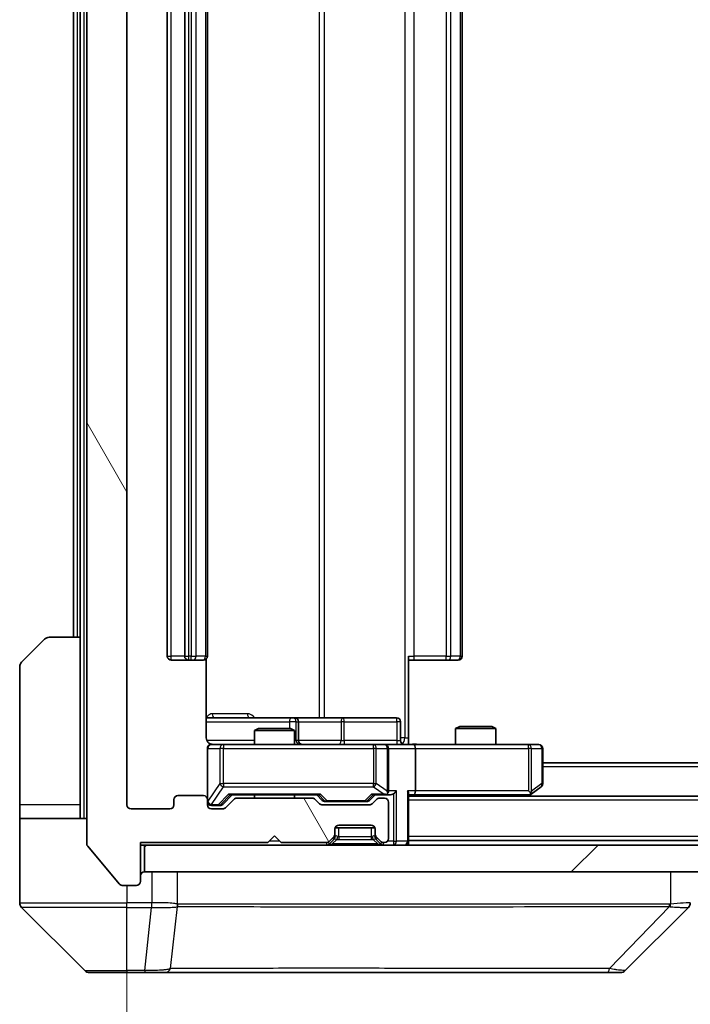
# Model space of a CAD drawing. Units: millimetres. Extents: x 0 to 12181, y 0 to 2108.
# Drawn here: x 4444 to 4494, y 1555 to 1629 of the extents above; entities that cross this region are included whole.
import ezdxf

# ---------------------------------------------------------------- set-up
doc = ezdxf.new("R2010")
doc.units = ezdxf.units.MM
doc.header["$LTSCALE"] = 5.5
doc.layers.get('Defpoints').update_dxf_attribs({"lineweight": 25})
for name, color, linetype, lineweight in [('Dimension (ISO)', 7, 'Continuous', 18), ('Dimension (ISO) @ 1', 7, 'Continuous', 18), ('Visible (ISO)', 7, 'Continuous', 35), ('Visible Narrow (ISO)', 7, 'Continuous', 25)]:
    doc.layers.add(name, color=color, linetype=linetype, lineweight=lineweight)
doc.layers.add('Hatch (ISO)', color=1, linetype='Continuous', lineweight=18, true_color=0xff0000)
doc.styles.add('Note Text (TK)', font='MS PGothic.ttf')
doc.dimstyles.new('Default - Method 1b (TK)', dxfattribs={"dimscale": 5.5, "dimtxt": 2.5, "dimasz": 2.5, "dimexe": 1, "dimexo": 1.5, "dimgap": 1, "dimtad": 1, "dimrnd": 1e-08, "dimdsep": 46, "dimtxsty": 'Note Text (TK)', "dimcen": 0.09, "dimdle": 5, "dimclrd": 100, "dimclre": 100, "dimclrt": 7, "dimadec": 1, "dimazin": 1, "dimtfac": 1, "dimtmove": 0, "dimatfit": 3, "dimfxl": 0, "dimtolj": 1, "dimlwd": -1, "dimlwe": -1, "dimarcsym": 0})

# ---------------------------------------------------------------- blocks, each defined once
blk = doc.blocks.new('*D85')
at = {"layer": 'Defpoints', "color": 0, "transparency": 16777216}
for p in [(4451.806, 1569.955), (4943.806, 1569.955), (4943.806, 1472.453)]:
    blk.add_point(p, dxfattribs=at)
at = {"layer": 'Dimension (ISO)', "color": 100, "transparency": 16777216}
for p, q in [((4451.806, 1558.705), (4451.806, 1464.953)), ((4943.806, 1558.705), (4943.806, 1464.953)), ((4470.556, 1472.453), (4925.056, 1472.453))]:
    blk.add_line(p, q, dxfattribs=at)
for points in [[(4470.556, 1475.578), (4470.556, 1469.328), (4451.806, 1472.453)], [(4925.056, 1475.578), (4925.056, 1469.328), (4943.806, 1472.453)]]:
    blk.add_solid(points, dxfattribs=at)
at = {"layer": 'Dimension (ISO)', "color": 7, "transparency": 16777216, "insert": (4678.524, 1489.328), "char_height": 18.75, "attachment_point": 4, "style": 'Note Text (TK)'}
blk.add_mtext('\\A1;492', dxfattribs=at)

msp = doc.modelspace()

# ---------------------------------------------------------------- hatches: boundary and pattern name
at = {"layer": 'Hatch (ISO)'}
h = msp.add_hatch(dxfattribs=at)
h.set_pattern_fill('ANSI31', color=256, scale=190.5, angle=75.000175, style=0)
h.set_pattern_definition([(120.0002, (2051.75, -60), (-20.6222, -11.90631), [])])
edge = h.paths.add_edge_path()
edge.add_line((4465.6319, 1570.455), (4459.9805, 1570.455))
edge.add_ellipse((4459.9805, 1570.155), major_axis=(-0.3, 0), ratio=1, start_angle=270, end_angle=315)
edge.add_line((4459.7683, 1570.3671), (4459.1441, 1569.7428))
edge.add_ellipse((4458.9319, 1569.955), major_axis=(-0.2121, -0.2121), ratio=1, start_angle=45, end_angle=90, ccw=False)
edge.add_line((4458.9319, 1569.655), (4458.1062, 1569.655))
edge.add_ellipse((4458.1062, 1569.955), major_axis=(-0.3, 0), ratio=1, start_angle=0, end_angle=90, ccw=False)
edge.add_line((4457.8062, 1569.955), (4457.8062, 1570.355))
edge.add_ellipse((4457.5062, 1570.355), major_axis=(0, 0.3), ratio=1, start_angle=270, end_angle=360)
edge.add_line((4457.5062, 1570.655), (4455.6062, 1570.655))
edge.add_ellipse((4455.6062, 1570.355), major_axis=(-0.3, 0), ratio=1, start_angle=270, end_angle=360)
edge.add_line((4455.3062, 1570.355), (4455.3062, 1569.955))
edge.add_ellipse((4455.0062, 1569.955), major_axis=(0, -0.3), ratio=1, start_angle=0, end_angle=90, ccw=False)
edge.add_line((4455.0062, 1569.655), (4452.1062, 1569.655))
edge.add_ellipse((4452.1062, 1569.955), major_axis=(-0.3, 0), ratio=1, start_angle=0, end_angle=90, ccw=False)
edge.add_line((4451.8062, 1569.955), (4451.8062, 1689.455))
edge.add_ellipse((4452.1062, 1689.455), major_axis=(0, 0.3), ratio=1, start_angle=0, end_angle=90, ccw=False)
edge.add_line((4452.1062, 1689.755), (4455.0062, 1689.755))
edge.add_ellipse((4455.0062, 1689.455), major_axis=(0.3, 0), ratio=1, start_angle=0, end_angle=90, ccw=False)
edge.add_line((4455.3062, 1689.455), (4455.3062, 1689.055))
edge.add_ellipse((4455.6062, 1689.055), major_axis=(0, -0.3), ratio=1, start_angle=270, end_angle=360)
edge.add_line((4455.6062, 1688.755), (4457.5062, 1688.755))
edge.add_ellipse((4457.5062, 1689.055), major_axis=(0.3, 0), ratio=1, start_angle=270, end_angle=360)
edge.add_line((4457.8062, 1689.055), (4457.8062, 1689.455))
edge.add_ellipse((4458.1062, 1689.455), major_axis=(0, 0.3), ratio=1, start_angle=0, end_angle=90, ccw=False)
edge.add_line((4458.1062, 1689.755), (4458.9319, 1689.755))
edge.add_ellipse((4458.9319, 1689.455), major_axis=(0.3, 0), ratio=1, start_angle=45, end_angle=90, ccw=False)
edge.add_line((4459.1441, 1689.6671), (4459.7683, 1689.0428))
edge.add_ellipse((4459.9805, 1689.255), major_axis=(0.2121, -0.2121), ratio=1, start_angle=270, end_angle=315)
edge.add_line((4459.9805, 1688.955), (4465.6319, 1688.955))
edge.add_ellipse((4465.6319, 1689.255), major_axis=(0.3, 0), ratio=1, start_angle=270, end_angle=315)
edge.add_line((4465.8441, 1689.0428), (4466.1683, 1689.3671))
edge.add_ellipse((4466.3805, 1689.155), major_axis=(0.2121, 0.2121), ratio=1, start_angle=45, end_angle=90, ccw=False)
edge.add_line((4466.3805, 1689.455), (4469.8819, 1689.455))
edge.add_ellipse((4469.8819, 1689.155), major_axis=(0.3, 0), ratio=1, start_angle=45, end_angle=90, ccw=False)
edge.add_line((4470.0941, 1689.3671), (4470.4183, 1689.0428))
edge.add_ellipse((4470.6305, 1689.255), major_axis=(0.2121, -0.2121), ratio=1, start_angle=270, end_angle=315)
edge.add_line((4470.6305, 1688.955), (4471.0062, 1688.955))
edge.add_ellipse((4471.0062, 1689.255), major_axis=(0.3, 0), ratio=1, start_angle=270, end_angle=360)
edge.add_line((4471.3062, 1689.255), (4471.3062, 1691.955))
edge.add_ellipse((4471.0062, 1691.955), major_axis=(0, 0.3), ratio=1, start_angle=270, end_angle=360)
edge.add_line((4471.0062, 1692.255), (4470.9305, 1692.255))
edge.add_ellipse((4470.9305, 1691.955), major_axis=(-0.3, 0), ratio=1, start_angle=270, end_angle=315)
edge.add_line((4470.7183, 1692.1671), (4470.3941, 1691.8428))
edge.add_ellipse((4470.6062, 1691.6307), major_axis=(-0.2121, -0.2121), ratio=1, start_angle=270, end_angle=315)
edge.add_line((4470.3062, 1691.6307), (4470.3062, 1691.255))
edge.add_ellipse((4470.0062, 1691.255), major_axis=(0, -0.3), ratio=1, start_angle=0, end_angle=90, ccw=False)
edge.add_line((4470.0062, 1690.955), (4467.6062, 1690.955))
edge.add_ellipse((4467.6062, 1691.255), major_axis=(-0.3, 0), ratio=1, start_angle=0, end_angle=90, ccw=False)
edge.add_line((4467.3062, 1691.255), (4467.3062, 1691.6307))
edge.add_ellipse((4467.0062, 1691.6307), major_axis=(0, 0.3), ratio=1, start_angle=270, end_angle=315)
edge.add_line((4467.2183, 1691.8428), (4466.8941, 1692.1671))
edge.add_ellipse((4466.6819, 1691.955), major_axis=(-0.2121, 0.2121), ratio=1, start_angle=270, end_angle=315)
edge.add_line((4466.6819, 1692.255), (4463.3062, 1692.255))
edge.add_line((4463.3062, 1692.255), (4462.8062, 1691.755))
edge.add_line((4462.8062, 1691.755), (4462.3062, 1692.255))
edge.add_line((4462.3062, 1692.255), (4452.8062, 1692.255))
edge.add_line((4452.8062, 1692.255), (4452.8062, 1695.155))
edge.add_ellipse((4452.5062, 1695.155), major_axis=(0, 0.3), ratio=1, start_angle=270, end_angle=360)
edge.add_line((4452.5062, 1695.455), (4451.4467, 1695.455))
edge.add_ellipse((4451.4467, 1695.155), major_axis=(-0.3, 0), ratio=1, start_angle=270, end_angle=320.194429)
edge.add_line((4451.2162, 1695.347), (4448.8757, 1692.5384))
edge.add_ellipse((4449.1062, 1692.3464), major_axis=(-0.2305, 0.1921), ratio=1, start_angle=0, end_angle=39.805571)
edge.add_line((4448.8062, 1692.3464), (4448.8062, 1567.0636))
edge.add_ellipse((4449.1062, 1567.0636), major_axis=(0, -0.3), ratio=1, start_angle=270, end_angle=309.805571)
edge.add_line((4448.8757, 1566.8715), (4451.2162, 1564.0629))
edge.add_ellipse((4451.4467, 1564.255), major_axis=(0.1921, -0.2305), ratio=1, start_angle=270, end_angle=320.194429)
edge.add_line((4451.4467, 1563.955), (4452.5062, 1563.955))
edge.add_ellipse((4452.5062, 1564.255), major_axis=(0.3, 0), ratio=1, start_angle=270, end_angle=360)
edge.add_line((4452.8062, 1564.255), (4452.8062, 1567.155))
edge.add_line((4452.8062, 1567.155), (4462.3062, 1567.155))
edge.add_line((4462.3062, 1567.155), (4462.8062, 1567.655))
edge.add_line((4462.8062, 1567.655), (4463.3062, 1567.155))
edge.add_line((4463.3062, 1567.155), (4466.6819, 1567.155))
edge.add_ellipse((4466.6819, 1567.455), major_axis=(0.3, 0), ratio=1, start_angle=270, end_angle=315)
edge.add_line((4466.8941, 1567.2428), (4467.2183, 1567.5671))
edge.add_ellipse((4467.0062, 1567.7792), major_axis=(0.2121, 0.2121), ratio=1, start_angle=270, end_angle=315)
edge.add_line((4467.3062, 1567.7792), (4467.3062, 1568.155))
edge.add_ellipse((4467.6062, 1568.155), major_axis=(0, 0.3), ratio=1, start_angle=0, end_angle=90, ccw=False)
edge.add_line((4467.6062, 1568.455), (4470.0062, 1568.455))
edge.add_ellipse((4470.0062, 1568.155), major_axis=(0.3, 0), ratio=1, start_angle=0, end_angle=90, ccw=False)
edge.add_line((4470.3062, 1568.155), (4470.3062, 1567.7792))
edge.add_ellipse((4470.6062, 1567.7792), major_axis=(0, -0.3), ratio=1, start_angle=270, end_angle=315)
edge.add_line((4470.3941, 1567.5671), (4470.7183, 1567.2428))
edge.add_ellipse((4470.9305, 1567.455), major_axis=(0.2121, -0.2121), ratio=1, start_angle=270, end_angle=315)
edge.add_line((4470.9305, 1567.155), (4471.0062, 1567.155))
edge.add_ellipse((4471.0062, 1567.455), major_axis=(0.3, 0), ratio=1, start_angle=270, end_angle=360)
edge.add_line((4471.3062, 1567.455), (4471.3062, 1570.155))
edge.add_ellipse((4471.0062, 1570.155), major_axis=(0, 0.3), ratio=1, start_angle=270, end_angle=360)
edge.add_line((4471.0062, 1570.455), (4470.6305, 1570.455))
edge.add_ellipse((4470.6305, 1570.155), major_axis=(-0.3, 0), ratio=1, start_angle=270, end_angle=315)
edge.add_line((4470.4183, 1570.3671), (4470.0941, 1570.0428))
edge.add_ellipse((4469.8819, 1570.255), major_axis=(-0.2121, -0.2121), ratio=1, start_angle=45, end_angle=90, ccw=False)
edge.add_line((4469.8819, 1569.955), (4466.3805, 1569.955))
edge.add_ellipse((4466.3805, 1570.255), major_axis=(-0.3, 0), ratio=1, start_angle=45, end_angle=90, ccw=False)
edge.add_line((4466.1683, 1570.0428), (4465.8441, 1570.3671))
edge.add_ellipse((4465.6319, 1570.155), major_axis=(-0.2121, 0.2121), ratio=1, start_angle=270, end_angle=315)
h = msp.add_hatch(dxfattribs=at)
h.set_pattern_fill('ANSI31', color=256, scale=190.5, style=0)
h.set_pattern_definition([(45, (2051.75, -60), (-16.83798, 16.83798), [])])
h.paths.add_polyline_path([(4453.1062, 1566.955), (4453.1062, 1564.955), (4942.5062, 1564.955), (4942.5062, 1566.955)])

# ---------------------------------------------------------------- linework, layer by layer
at = {"layer": 'Visible (ISO)'}
for p, q in [((4448.8062, 1692.3464), (4448.8062, 1567.0636)), ((4451.8062, 1569.955), (4451.8062, 1689.455)), ((4454.8062, 1678.355), (4454.8062, 1581.055)), ((4456.1062, 1678.355), (4456.1062, 1581.055)), ((4457.8062, 1581.055), (4457.8062, 1678.355)), ((4476.8062, 1581.055), (4476.8062, 1678.355)), ((4447.8062, 1676.955), (4447.8062, 1582.455)), ((4448.3062, 1676.955), (4448.3062, 1582.455)), ((4443.9526, 1580.6014), (4445.6598, 1582.3085)), ((4446.0133, 1582.455), (4448.3062, 1582.455)), ((4448.3062, 1582.455), (4448.3062, 1569.955)), ((4455.1062, 1580.755), (4456.4062, 1580.755)), ((4456.4062, 1580.755), (4456.5991, 1580.755)), ((4456.7405, 1580.755), (4456.5991, 1580.755)), ((4456.7405, 1580.755), (4457.4476, 1580.755)), ((4457.5062, 1580.755), (4457.4476, 1580.755)), ((4457.7164, 1574.955), (4457.7164, 1580.8409)), ((4472.8062, 1581.055), (4472.8062, 1574.955)), ((4473.2204, 1580.755), (4472.8062, 1580.755)), ((4473.2204, 1580.755), (4475.5991, 1580.755)), ((4475.7405, 1580.755), (4475.5991, 1580.755)), ((4475.7405, 1580.755), (4476.4476, 1580.755)), ((4476.5062, 1580.755), (4476.4476, 1580.755)), ((4443.8062, 1569.955), (4443.8062, 1580.2479)), ((4464.1292, 1576.455), (4457.7164, 1576.455)), ((4464.3007, 1576.455), (4464.1292, 1576.455)), ((4467.9752, 1576.455), (4464.3007, 1576.455)), ((4464.6007, 1574.755), (4464.6007, 1576.155)), ((4471.9049, 1576.455), (4467.9752, 1576.455)), ((4472.2049, 1574.755), (4472.2049, 1576.155)), ((4461.6129, 1575.655), (4461.3062, 1575.5016)), ((4464.3062, 1575.5016), (4461.3062, 1575.5016)), ((4461.3062, 1574.455), (4461.3062, 1575.5016)), ((4461.6129, 1575.655), (4463.9995, 1575.655)), ((4463.9995, 1575.655), (4464.3062, 1575.5016)), ((4464.3062, 1574.455), (4464.3062, 1575.5016)), ((4476.6129, 1575.805), (4476.3062, 1575.6516)), ((4479.3062, 1575.6516), (4476.3062, 1575.6516)), ((4476.3062, 1574.455), (4476.3062, 1575.6516)), ((4476.6129, 1575.805), (4478.9995, 1575.805)), ((4478.9995, 1575.805), (4479.3062, 1575.6516)), ((4479.3062, 1574.455), (4479.3062, 1575.6516)), ((4458.9916, 1574.455), (4458.1062, 1574.455)), ((4470.188, 1574.455), (4458.9916, 1574.455)), ((4471.0062, 1574.455), (4470.188, 1574.455)), ((4471.0062, 1574.455), (4473.1819, 1574.455)), ((4472.8062, 1574.955), (4472.8062, 1574.4627)), ((4481.7428, 1574.455), (4473.1819, 1574.455)), ((4482.5062, 1574.455), (4481.7428, 1574.455)), ((4457.8062, 1574.155), (4457.8062, 1570.355)), ((4471.3062, 1571.005), (4471.3062, 1574.155)), ((4473.3062, 1574.155), (4473.3062, 1571.005)), ((4482.8062, 1571.555), (4482.8062, 1574.155)), ((4912.8062, 1573.105), (4482.8062, 1573.105)), ((4472.8062, 1567.255), (4472.8062, 1570.7928)), ((4481.7428, 1571.005), (4481.8984, 1570.8494)), ((4481.9529, 1570.765), (4482.6862, 1571.315)), ((4455.3062, 1570.355), (4455.3062, 1569.955)), ((4457.5062, 1570.655), (4455.6062, 1570.655)), ((4457.8062, 1569.955), (4457.8062, 1570.355)), ((4458.9441, 1569.9929), (4459.6562, 1570.705)), ((4459.7683, 1570.3671), (4459.1441, 1569.7428)), ((4459.4801, 1570.705), (4466.1323, 1570.705)), ((4465.6319, 1570.455), (4459.9805, 1570.455)), ((4461.3062, 1570.455), (4461.3062, 1570.705)), ((4464.3062, 1570.455), (4464.3062, 1570.705)), ((4466.1683, 1570.0428), (4465.8441, 1570.3671)), ((4465.9562, 1570.705), (4466.3683, 1570.2929)), ((4466.5805, 1570.205), (4466.7239, 1570.205)), ((4466.7239, 1570.205), (4469.5385, 1570.205)), ((4469.5385, 1570.205), (4469.6819, 1570.205)), ((4470.3062, 1570.705), (4469.8941, 1570.2929)), ((4470.4183, 1570.3671), (4470.0941, 1570.0428)), ((4470.1301, 1570.705), (4471.0062, 1570.705)), ((4471.0062, 1570.455), (4470.6305, 1570.455)), ((4471.0062, 1570.705), (4471.3819, 1570.705)), ((4471.3062, 1567.455), (4471.3062, 1570.155)), ((4472.8062, 1570.705), (4473.1819, 1570.705)), ((4922.8062, 1570.605), (4472.8062, 1570.605)), ((4473.1819, 1570.705), (4481.7729, 1570.705)), ((4481.7395, 1570.605), (4481.9529, 1570.765)), ((4443.8062, 1569.955), (4443.8062, 1568.955)), ((4448.3062, 1568.955), (4448.3062, 1569.955)), ((4455.0062, 1569.655), (4452.1062, 1569.655)), ((4458.1062, 1569.905), (4458.5954, 1569.905)), ((4458.9319, 1569.655), (4458.1062, 1569.655)), ((4458.5954, 1569.905), (4458.7319, 1569.905)), ((4469.8819, 1569.955), (4466.3805, 1569.955)), ((4443.8062, 1568.955), (4448.8062, 1568.955)), ((4443.8062, 1568.955), (4443.8062, 1564.955)), ((4467.3062, 1567.7792), (4467.3062, 1568.155)), ((4470.289, 1568.255), (4467.3234, 1568.255)), ((4467.6062, 1568.455), (4470.0062, 1568.455)), ((4470.3062, 1568.155), (4470.3062, 1567.7792)), ((4452.8062, 1564.255), (4452.8062, 1567.155)), ((4452.8062, 1567.155), (4462.3062, 1567.155)), ((4462.3062, 1567.155), (4462.8062, 1567.655)), ((4462.8062, 1567.655), (4463.3062, 1567.155)), ((4463.3062, 1567.155), (4466.6819, 1567.155)), ((4466.8941, 1567.2428), (4467.2183, 1567.5671)), ((4466.8941, 1567.0428), (4467.2183, 1567.3671)), ((4467.2183, 1567.3671), (4467.2388, 1567.3876)), ((4467.3062, 1567.5792), (4467.3062, 1567.7792)), ((4470.3062, 1567.7792), (4470.3062, 1567.5792)), ((4470.3736, 1567.3876), (4470.3941, 1567.3671)), ((4470.3941, 1567.5671), (4470.7183, 1567.2428)), ((4470.3941, 1567.3671), (4470.7183, 1567.0428)), ((4470.9305, 1567.155), (4471.0062, 1567.155)), ((4922.8062, 1567.305), (4472.8062, 1567.305)), ((4472.8062, 1566.955), (4472.8062, 1567.255)), ((4448.8757, 1566.8715), (4451.2162, 1564.0629)), ((4452.8062, 1566.955), (4453.1062, 1566.955)), ((4453.1062, 1566.955), (4453.1062, 1564.955)), ((4942.5062, 1566.955), (4453.1062, 1566.955)), ((4443.8062, 1564.955), (4443.8062, 1562.6621)), ((4453.1062, 1564.955), (4942.5062, 1564.955)), ((4451.4467, 1563.955), (4452.5062, 1563.955)), ((4443.9526, 1562.3085), (4448.6598, 1557.6014)), ((4456.5562, 1562.3745), (4456.5562, 1562.372)), ((4488.9526, 1557.6014), (4493.6598, 1562.3085)), ((4451.8062, 1557.455), (4449.0133, 1557.455)), ((4451.8062, 1557.455), (4453.1433, 1557.455)), ((4453.1433, 1557.455), (4454.6114, 1557.455)), ((4454.6114, 1557.455), (4487.6235, 1557.455)), ((4487.6235, 1557.455), (4488.5991, 1557.455))]:
    msp.add_line(p, q, dxfattribs=at)
for centre, radius, start, end in [((4446.0133, 1581.955), 0.5, 90, 135), ((4444.3062, 1580.2479), 0.5, 135, 180), ((4455.1062, 1581.055), 0.3, 180, 270), ((4456.4062, 1581.055), 0.3, 180, 270), ((4457.5062, 1581.055), 0.3, 270, 0), ((4476.5062, 1581.055), 0.3, 270, 0), ((4464.3007, 1576.155), 0.3, 0, 90), ((4471.9049, 1576.155), 0.3, 0, 90), ((4458.1062, 1574.155), 0.3, 90, 180), ((4458.3062, 1574.955), 0.5, 255.524484, 270), ((4464.9007, 1574.755), 0.3, 180, 270), ((4471.0062, 1574.155), 0.3, 0, 90), ((4472.5049, 1574.755), 0.3, 180, 270), ((4482.5062, 1574.155), 0.3, 0, 90), ((4482.5062, 1571.555), 0.3, 306.869898, 0), ((4471.0062, 1571.005), 0.3, 328.755545, 0), ((4455.6062, 1570.355), 0.3, 90, 180), ((4457.5062, 1570.355), 0.3, 0, 90), ((4458.1062, 1570.205), 0.3, 180, 270), ((4459.9805, 1570.155), 0.3, 90, 135), ((4465.6319, 1570.155), 0.3, 45, 90), ((4466.3805, 1570.255), 0.3, 225, 270), ((4469.8819, 1570.255), 0.3, 270, 315), ((4470.6305, 1570.155), 0.3, 90, 135), ((4471.0062, 1571.005), 0.3, 270, 293.437985), ((4471.0062, 1570.155), 0.3, 0, 90), ((4481.7729, 1571.005), 0.3, 270, 293.437984), ((4481.7729, 1571.005), 0.3, 293.437984, 306.869898), ((4452.1062, 1569.955), 0.3, 180, 270), ((4455.0062, 1569.955), 0.3, 270, 0), ((4458.1062, 1569.955), 0.3, 180, 270), ((4458.9319, 1569.955), 0.3, 270, 315), ((4467.6062, 1568.155), 0.3, 90, 180), ((4470.0062, 1568.155), 0.3, 0, 90), ((4466.6819, 1567.455), 0.3, 270, 315), ((4467.0062, 1567.7792), 0.3, 315, 0), ((4467.0062, 1567.5792), 0.3, 315, 0), ((4470.6062, 1567.7792), 0.3, 180, 225), ((4470.6062, 1567.5792), 0.3, 180, 225), ((4470.9305, 1567.455), 0.3, 225, 270), ((4471.0062, 1567.455), 0.3, 270, 0), ((4472.5062, 1567.255), 0.3, 270, 0), ((4449.1062, 1567.0636), 0.3, 180, 219.805571), ((4466.6819, 1567.255), 0.3, 270, 315), ((4470.9305, 1567.255), 0.3, 225, 270), ((4453.1062, 1564.655), 0.3, 90, 180), ((4452.5062, 1564.255), 0.3, 270, 0), ((4451.4467, 1564.255), 0.3, 219.805571, 270), ((4444.3062, 1562.6621), 0.5, 180, 225), ((4493.3062, 1562.6622), 0.5, 314.97183, 0.001255), ((4449.0133, 1557.955), 0.5, 225, 270), ((4488.5991, 1557.955), 0.5, 270, 315)]:
    msp.add_arc(centre, radius, start, end, dxfattribs=at)
for centre, major_axis, ratio, start_param, end_param in [((4473.1819, 1574.155), (0, 0.3), 0.4142136, 4.712389, 6.2831853), ((4471.0062, 1570.9824), (0.2515, -0.483), 0.3384375, 1.1216156, 1.3963425), ((4471.3819, 1571.005), (0.4243, 0), 0.7071068, 4.712389, 5.4977871), ((4471.6819, 1571.005), (-0.2772, -0.2772), 0.4142136, 1.1780972, 1.9634954), ((4472.5062, 1571.005), (-0.2772, 0.2772), 0.4142136, 3.5342917, 4.3196899), ((4473.1819, 1571.005), (0, 0.3), 0.4142136, 3.1415927, 4.712389), ((4481.7428, 1570.9824), (-0.2411, -0.4823), 0.3700244, 1.4790131, 1.7537399), ((4459.377, 1571.005), (-0.1246, 0.2958), 0.4004104, 2.3310669, 2.974568), ((4466.2354, 1571.005), (0.1246, 0.2958), 0.4004104, 3.3086173, 3.9521184), ((4466.5805, 1570.505), (-0.3, 0), 0.9998508, 0.7853235, 1.5707963), ((4469.6819, 1570.505), (0.3, 0), 0.9998508, 4.712389, 5.4978618), ((4470.027, 1571.005), (-0.1246, 0.2958), 0.4004104, 2.3310669, 2.974568), ((4470.974, 1571.005), (0.6487, -0.2044), 0.3384375, 4.8186392, 5.0530703), ((4458.7319, 1570.205), (0.3, 0), 0.9998508, 4.712389, 5.4978618), ((4493.4055, 1564.8713), (0.254, -2.5629), 0.0093619, 6.2829775, 6.2908582)]:
    msp.add_ellipse(centre, major_axis=major_axis, ratio=ratio, start_param=start_param, end_param=end_param, dxfattribs=at)
for points, knots in [([(4457.7164, 1574.955), (4457.7164, 1574.8947), (4457.7316, 1574.824), (4457.781, 1574.711), (4457.825, 1574.6493), (4457.9179, 1574.5606), (4457.9839, 1574.5185), (4458.0578, 1574.4889), (4458.072, 1574.484), (4458.0866, 1574.4796)], [0.151444025, 0.151444025, 0.151444025, 0.151444025, 0.169518324, 0.169518324, 0.188462119, 0.188462119, 0.208033743, 0.208033743, 0.212357284, 0.212357284, 0.212357284, 0.212357284]), ([(4457.8062, 1574.155), (4457.8062, 1574.155), (4457.8062, 1574.1699), (4457.8062, 1574.1788), (4457.8062, 1574.1803), (4457.8062, 1574.1811), (4457.8062, 1574.1812), (4457.8062, 1574.1813), (4457.8062, 1574.1812), (4457.8062, 1574.1817), (4457.8062, 1574.1817), (4457.8062, 1574.1822), (4457.8062, 1574.1823), (4457.8062, 1574.1826), (4457.8062, 1574.1827), (4457.8062, 1574.1831), (4457.8062, 1574.1834), (4457.8062, 1574.1847), (4457.8062, 1574.1858), (4457.8064, 1574.1957), (4457.807, 1574.2046), (4457.8098, 1574.2284), (4457.8127, 1574.2434), (4457.8251, 1574.2887), (4457.8385, 1574.3183), (4457.8738, 1574.3724), (4457.8965, 1574.3973), (4457.9473, 1574.4367), (4457.9757, 1574.452), (4458.0351, 1574.4729), (4458.0667, 1574.479), (4458.1259, 1574.4809), (4458.1542, 1574.4779), (4458.1812, 1574.4708)], [0, 0, 0, 0, 0.05282385, 0.05282385, 0.06906223, 0.06906223, 0.07210669, 0.07210669, 0.07439008, 0.07439008, 0.07481926, 0.07481926, 0.07490208, 0.07490208, 0.07498564, 0.07498564, 0.07506924, 0.07506924, 0.07540829, 0.07540829, 0.07805539, 0.07805539, 0.08260851, 0.08260851, 0.09213501, 0.09213501, 0.10197613, 0.10197613, 0.11142608, 0.11142608, 0.12085666, 0.12085666, 0.1292132, 0.1292132, 0.1292132, 0.1292132]), ([(4472.8062, 1574.4668), (4472.9994, 1574.4768), (4473.1932, 1574.4831), (4473.5807, 1574.4721), (4473.7746, 1574.455), (4473.9687, 1574.455)], [0, 0, 0, 0, 0.05805073, 0.05805073, 0.11630897, 0.11630897, 0.11630897, 0.11630897]), ([(4471.1255, 1570.7297), (4471.1318, 1570.7325), (4471.1379, 1570.7353), (4471.1704, 1570.7521), (4471.1995, 1570.7736), (4471.2357, 1570.8105), (4471.2508, 1570.8302), (4471.2627, 1570.8494)], [0.250886757, 0.250886757, 0.250886757, 0.250886757, 0.252877969, 0.252877969, 0.261958418, 0.261958418, 0.268388032, 0.268388032, 0.268388032, 0.268388032]), ([(4481.8922, 1570.7297), (4481.8932, 1570.7321), (4481.8941, 1570.7347), (4481.8993, 1570.7519), (4481.9018, 1570.7713), (4481.9023, 1570.8085), (4481.9009, 1570.8294), (4481.8984, 1570.8494)], [0.381031219, 0.381031219, 0.381031219, 0.381031219, 0.382741903, 0.382741903, 0.391761654, 0.391761654, 0.398553638, 0.398553638, 0.398553638, 0.398553638])]:
    msp.add_open_spline(points, degree=3, knots=knots, dxfattribs=at)
at = {"layer": 'Visible Narrow (ISO)'}
for p, q in [((4448.6062, 1568.955), (4448.6062, 1690.455)), ((4472.5133, 1684.455), (4472.5133, 1574.955)), ((4466.131, 1682.955), (4466.131, 1576.455)), ((4466.5353, 1576.455), (4466.5353, 1682.955)), ((4455.1062, 1581.055), (4455.1062, 1678.355)), ((4456.4062, 1581.055), (4456.4062, 1678.355)), ((4456.5991, 1678.355), (4456.5991, 1581.055)), ((4456.9526, 1581.055), (4456.9526, 1678.355)), ((4457.6598, 1678.355), (4457.6598, 1581.055)), ((4473.2204, 1581.055), (4473.2204, 1678.355)), ((4475.5991, 1678.355), (4475.5991, 1581.055)), ((4475.9526, 1581.055), (4475.9526, 1678.355)), ((4476.6598, 1678.355), (4476.6598, 1581.055)), ((4448.1062, 1582.455), (4448.1062, 1676.955)), ((4454.8062, 1581.055), (4455.1062, 1581.055)), ((4456.1062, 1581.055), (4455.1062, 1581.055)), ((4455.1062, 1580.755), (4455.1062, 1581.055)), ((4456.1062, 1581.055), (4456.4062, 1581.055)), ((4456.4062, 1580.755), (4456.4062, 1581.055)), ((4456.5991, 1581.055), (4456.4062, 1581.055)), ((4456.5991, 1580.755), (4456.5991, 1581.055)), ((4456.5991, 1581.055), (4456.9526, 1581.055)), ((4457.6598, 1581.055), (4456.9526, 1581.055)), ((4457.6598, 1581.055), (4457.8062, 1581.055)), ((4472.8062, 1581.055), (4473.2204, 1581.055)), ((4473.2204, 1580.755), (4473.2204, 1581.055)), ((4475.5991, 1581.055), (4473.2204, 1581.055)), ((4475.5991, 1580.755), (4475.5991, 1581.055)), ((4475.5991, 1581.055), (4475.9526, 1581.055)), ((4476.6598, 1581.055), (4475.9526, 1581.055)), ((4476.6598, 1581.055), (4476.8062, 1581.055)), ((4460.7913, 1576.755), (4458.1613, 1576.755)), ((4457.7164, 1576.155), (4463.917, 1576.155)), ((4464.4289, 1576.155), (4463.917, 1576.155)), ((4463.917, 1576.155), (4463.917, 1575.655)), ((4464.4289, 1574.755), (4464.4289, 1576.155)), ((4464.4289, 1576.155), (4464.6004, 1576.155)), ((4464.6007, 1576.155), (4464.6004, 1576.155)), ((4464.6004, 1576.155), (4464.6004, 1574.755)), ((4464.6007, 1576.155), (4467.7631, 1576.155)), ((4467.9883, 1576.155), (4467.7631, 1576.155)), ((4467.7631, 1576.155), (4467.7631, 1574.755)), ((4467.9883, 1576.155), (4471.918, 1576.155)), ((4467.9883, 1574.755), (4467.9883, 1576.155)), ((4472.2049, 1576.155), (4471.918, 1576.155)), ((4471.918, 1576.155), (4471.918, 1574.755)), ((4461.3062, 1574.755), (4457.7621, 1574.755)), ((4458.9916, 1574.455), (4458.9916, 1574.155)), ((4464.3062, 1574.755), (4464.4289, 1574.755)), ((4464.6004, 1574.755), (4464.4289, 1574.755)), ((4464.6004, 1574.755), (4464.6007, 1574.755)), ((4467.7631, 1574.755), (4464.6007, 1574.755)), ((4467.7631, 1574.755), (4467.9883, 1574.755)), ((4471.918, 1574.755), (4467.9883, 1574.755)), ((4470.188, 1574.155), (4470.188, 1574.455)), ((4471.918, 1574.755), (4472.2049, 1574.755)), ((4472.5133, 1574.955), (4472.2049, 1574.955)), ((4472.5133, 1574.955), (4472.8062, 1574.955)), ((4481.7428, 1574.155), (4481.7428, 1574.455)), ((4457.8379, 1574.155), (4457.8062, 1574.155)), ((4457.8379, 1570.2269), (4457.8379, 1574.155)), ((4457.8379, 1574.155), (4458.7233, 1574.155)), ((4458.9916, 1574.155), (4458.7233, 1574.155)), ((4458.7233, 1574.155), (4458.7233, 1571.555)), ((4458.9916, 1571.555), (4458.9916, 1574.155)), ((4458.9916, 1574.155), (4470.188, 1574.155)), ((4470.3926, 1574.155), (4470.188, 1574.155)), ((4470.188, 1574.155), (4470.188, 1571.555)), ((4470.3926, 1571.555), (4470.3926, 1574.155)), ((4470.3926, 1574.155), (4471.2109, 1574.155)), ((4471.3062, 1574.155), (4471.2109, 1574.155)), ((4471.2109, 1574.155), (4471.2109, 1570.9824)), ((4471.3062, 1574.155), (4473.3062, 1574.155)), ((4473.3062, 1574.155), (4481.7428, 1574.155)), ((4481.7428, 1574.155), (4481.7428, 1571.005)), ((4481.9622, 1574.155), (4481.7428, 1574.155)), ((4481.9622, 1570.9824), (4481.9622, 1574.155)), ((4481.9622, 1574.155), (4482.7256, 1574.155)), ((4482.8062, 1574.155), (4482.7256, 1574.155)), ((4482.7256, 1574.155), (4482.7256, 1571.555)), ((4912.8062, 1572.805), (4482.8062, 1572.805)), ((4458.7233, 1571.555), (4457.8379, 1570.2269)), ((4458.7233, 1571.555), (4458.9916, 1571.555)), ((4458.9916, 1571.555), (4458.9916, 1571.315)), ((4470.188, 1571.555), (4458.9916, 1571.555)), ((4470.188, 1571.315), (4470.188, 1571.555)), ((4470.188, 1571.555), (4470.3926, 1571.555)), ((4471.2109, 1570.9824), (4470.3926, 1571.555)), ((4482.7256, 1571.555), (4481.9622, 1570.9824)), ((4482.8062, 1571.555), (4482.7256, 1571.555)), ((4458.1062, 1569.9869), (4458.9916, 1571.315)), ((4458.9916, 1571.315), (4470.188, 1571.315)), ((4470.188, 1571.315), (4470.974, 1570.765)), ((4471.8941, 1571.005), (4471.3062, 1571.005)), ((4471.6819, 1570.7928), (4471.6819, 1567.255)), ((4471.8941, 1567.255), (4471.8941, 1571.005)), ((4472.7183, 1571.005), (4472.7183, 1567.255)), ((4473.3062, 1571.005), (4472.7183, 1571.005)), ((4481.7428, 1571.005), (4473.3062, 1571.005)), ((4457.8062, 1570.2269), (4457.8379, 1570.2269)), ((4459.377, 1570.765), (4458.5954, 1569.965)), ((4458.8075, 1569.9929), (4459.5032, 1570.705)), ((4466.2354, 1570.765), (4459.377, 1570.765)), ((4466.1092, 1570.705), (4466.5118, 1570.2929)), ((4466.7239, 1570.265), (4466.2354, 1570.765)), ((4466.5118, 1570.2929), (4466.3683, 1570.2929)), ((4466.7239, 1570.265), (4466.7239, 1570.205)), ((4469.5385, 1570.265), (4466.7239, 1570.265)), ((4470.027, 1570.765), (4469.5385, 1570.265)), ((4469.5385, 1570.205), (4469.5385, 1570.265)), ((4469.7506, 1570.2929), (4470.1532, 1570.705)), ((4469.8941, 1570.2929), (4469.7506, 1570.2929)), ((4470.974, 1570.765), (4470.027, 1570.765)), ((4922.8062, 1570.305), (4472.8062, 1570.305)), ((4481.6594, 1570.705), (4481.526, 1570.605)), ((4448.3062, 1569.955), (4443.8062, 1569.955)), ((4458.1062, 1569.965), (4458.1062, 1569.9869)), ((4458.1062, 1569.965), (4458.1062, 1569.905)), ((4458.5954, 1569.965), (4458.1062, 1569.965)), ((4458.5954, 1569.905), (4458.5954, 1569.965)), ((4458.9441, 1569.9929), (4458.8075, 1569.9929)), ((4467.6062, 1567.5792), (4467.6062, 1568.255)), ((4470.0062, 1568.255), (4470.0062, 1567.5792)), ((4463.2062, 1567.255), (4462.4062, 1567.255)), ((4466.6819, 1567.155), (4466.6819, 1566.955)), ((4466.769, 1567.1679), (4466.8941, 1567.0428)), ((4467.1062, 1567.0428), (4467.4509, 1567.3876)), ((4467.2183, 1567.3671), (4467.1183, 1567.4671)), ((4467.2298, 1567.5792), (4467.3062, 1567.5792)), ((4467.3164, 1567.5997), (4467.3062, 1567.5792)), ((4470.0062, 1567.5792), (4467.6062, 1567.5792)), ((4467.6062, 1567.5792), (4467.6062, 1567.3671)), ((4467.6062, 1567.3671), (4470.0062, 1567.3671)), ((4470.0062, 1567.5792), (4470.0062, 1567.3671)), ((4470.5062, 1567.0428), (4470.1615, 1567.3876)), ((4470.3062, 1567.5792), (4470.296, 1567.5997)), ((4470.3062, 1567.5792), (4470.3826, 1567.5792)), ((4470.4941, 1567.4671), (4470.3941, 1567.3671)), ((4470.7183, 1567.0428), (4470.8434, 1567.1679)), ((4470.9305, 1566.955), (4470.9305, 1567.155)), ((4471.6819, 1567.255), (4471.2298, 1567.255)), ((4471.6819, 1567.255), (4471.6819, 1566.955)), ((4471.6819, 1567.255), (4471.8941, 1567.255)), ((4472.7183, 1567.255), (4471.8941, 1567.255)), ((4472.7183, 1567.255), (4472.8062, 1567.255)), ((4922.8062, 1567.605), (4472.8062, 1567.605)), ((4470.5062, 1567.0428), (4467.1062, 1567.0428)), ((4467.1062, 1566.955), (4467.1062, 1567.0428)), ((4470.5062, 1566.955), (4470.5062, 1567.0428)), ((4453.6526, 1564.955), (4453.6526, 1562.6622)), ((4455.5842, 1562.5487), (4455.5842, 1564.955)), ((4492.3247, 1564.955), (4492.3247, 1562.5487)), ((4451.8062, 1563.955), (4451.8062, 1562.6621)), ((4443.8062, 1562.6621), (4451.8062, 1562.6621)), ((4451.8062, 1562.3085), (4443.9526, 1562.3085)), ((4453.6372, 1562.6621), (4451.8062, 1562.6621)), ((4451.8062, 1562.3085), (4451.8062, 1562.6621)), ((4451.8062, 1557.6014), (4451.8062, 1562.3085)), ((4451.8062, 1562.3085), (4453.6372, 1562.3085)), ((4453.1433, 1557.6014), (4453.6372, 1562.3085)), ((4453.6372, 1562.6621), (4453.6372, 1562.3085)), ((4453.6559, 1562.3084), (4453.6526, 1562.6622)), ((4455.044, 1557.7567), (4455.5747, 1562.3722)), ((4462.4995, 1562.3659), (4462.4995, 1562.3652)), ((4467.8062, 1562.3655), (4467.8062, 1562.3643)), ((4485.8062, 1562.3704), (4485.8062, 1562.3706)), ((4487.7769, 1557.7567), (4492.2446, 1562.3722)), ((4448.6598, 1557.6014), (4451.8062, 1557.6014)), ((4453.1433, 1557.6014), (4451.8062, 1557.6014)), ((4451.8062, 1557.6014), (4451.8062, 1557.455)), ((4453.1433, 1557.6014), (4453.1433, 1557.455))]:
    msp.add_line(p, q, dxfattribs=at)
for centre, radius, start, end in [((4466.7239, 1570.505), 0.3, 225, 270.004276), ((4467.6062, 1567.9671), 0.6, 255, 270), ((4470.0062, 1567.9671), 0.6, 270, 285)]:
    msp.add_arc(centre, radius, start, end, dxfattribs=at)
for centre, major_axis, ratio, start_param, end_param in [((4456.7405, 1581.055), (0, -0.3), 0.7071068, 0, 1.5707963), ((4457.4476, 1581.055), (0, -0.3), 0.7071068, 0, 1.5707963), ((4475.7405, 1581.055), (0, -0.3), 0.7071068, 0, 1.5707963), ((4476.4476, 1581.055), (0, -0.3), 0.7071068, 0, 1.5707963), ((4458.3366, 1576.755), (0, -0.3), 0.5845417, 4.712389, 6.2831853), ((4460.9189, 1576.755), (0, -0.3), 0.4251427, 4.712389, 6.2831853), ((4464.1292, 1576.155), (0, 0.3), 0.7071068, 0, 1.5707963), ((4464.1292, 1576.155), (0, 0.3), 0.9990482, 4.712389, 6.2831853), ((4464.3007, 1576.155), (0, 0.3), 0.9990482, 4.712389, 6.2831853), ((4467.9752, 1576.155), (0, 0.3), 0.7071068, 0, 1.5707963), ((4467.9752, 1576.155), (0, 0.3), 0.0436194, 4.712389, 6.2831853), ((4471.9049, 1576.155), (0, 0.3), 0.0436194, 4.712389, 6.2831853), ((4458.1062, 1574.155), (0, 0.3), 0.8944272, 0, 1.5707963), ((4458.9916, 1574.155), (0, 0.3), 0.8944272, 0, 1.5707963), ((4464.7286, 1574.755), (0, -0.3), 0.9990482, 4.712389, 6.2831853), ((4464.9002, 1574.755), (0, -0.3), 0.9990482, 4.712389, 6.2831853), ((4467.551, 1574.755), (0, -0.3), 0.7071068, 0, 1.5707963), ((4468.0014, 1574.755), (0, -0.3), 0.0436194, 4.712389, 6.2831853), ((4470.188, 1574.155), (0, 0.3), 0.682188, 4.712389, 6.2831853), ((4471.0062, 1574.155), (0, 0.3), 0.682188, 4.712389, 6.2831853), ((4471.9311, 1574.755), (0, -0.3), 0.0436194, 4.712389, 6.2831853), ((4472.1598, 1574.955), (0, 0.5), 0.7071068, 3.6320888, 4.712389), ((4481.7428, 1574.155), (0, 0.3), 0.7311768, 4.712389, 6.2831853), ((4482.5062, 1574.155), (0, 0.3), 0.7311768, 4.712389, 6.2831853), ((4458.9916, 1571.555), (0.2496, -0.1664), 0.7427814, 3.87304, 5.1721792), ((4470.188, 1571.555), (0.172, 0.2458), 0.6073134, 3.9975941, 5.1142321), ((4482.5062, 1571.555), (0.18, -0.24), 0.6509254, 0, 1.116638), ((4458.1062, 1570.2269), (-0.3, 0), 0.8, 0, 1.5707963), ((4458.1062, 1570.205), (-0.3, 0), 0.8, 0, 1.5707963), ((4458.1062, 1570.2269), (-0.2496, 0.1664), 0.7427814, 0.7314474, 2.0305866), ((4466.7239, 1570.505), (-0.2146, -0.2096), 0.6901674, 0.0168833, 0.9775503), ((4469.5385, 1570.505), (0, -0.3), 0.9998508, 0, 0.7854728), ((4469.5385, 1570.505), (0.2146, -0.2096), 0.6901674, 5.305635, 6.266302), ((4458.5954, 1570.205), (0.2146, -0.2096), 0.6901674, 5.305635, 6.266302), ((4458.5954, 1570.205), (0, -0.3), 0.9998508, 0, 0.7854728), ((4467.0266, 1567.5997), (0.2121, -0.2121), 0.9351131, 0, 0.8189169), ((4467.6062, 1567.3307), (0.3688, -0.0542), 0.100173, 2.0200464, 3.0672439), ((4467.6062, 1567.3307), (-0.2751, 0.289), 0.4138619, 5.3842077, 6.4314052), ((4467.4509, 1567.5997), (0.0776, 0.2898), 0.2505628, 3.9605096, 4.7794265), ((4467.6062, 1568.1792), (0, -0.6), 0.5, 6.0213859, 6.2831853), ((4470.0062, 1568.1792), (0, -0.6), 0.5, 0, 0.2617994), ((4470.0062, 1567.3307), (0.2751, 0.289), 0.4138619, 6.1349654, 7.1821629), ((4470.1615, 1567.5997), (-0.0776, 0.2898), 0.2505628, 1.5037588, 2.3226757), ((4470.0062, 1567.3307), (0.3688, 0.0542), 0.100173, 0.0743487, 1.1215463), ((4470.5858, 1567.5997), (-0.2121, -0.2121), 0.9351131, 5.4642684, 6.2831853), ((4471.6819, 1567.255), (0, -0.3), 0.7071068, 0, 1.5707963), ((4472.5062, 1567.255), (0, -0.3), 0.7071068, 0, 1.5707963), ((4467.5305, 1567.255), (-0.6476, -0.2345), 0.1095524, 6.053417, 7.1006146), ((4470.0819, 1567.255), (0.6476, -0.2345), 0.1095524, 5.465756, 6.5129536), ((4453.8077, 1563.9764), (-1.3965, -0.5705), 0.8478071, 1.121789, 1.1322502), ((4453.8833, 1564.8705), (-1.1531, -2.3491), 0.8868656, 0.401991, 0.4098729), ((4455.1013, 1562.5487), (0.2432, 0.4368), 0.9558993, 4.8014076, 5.2014997), ((4455.1209, 1562.5428), (0.0007, -0.5), 0.9654335, 1.2210076, 1.5693802), ((4492.1221, 1562.5428), (0.0002, 0.5), 0.2606492, 4.3641196, 4.7124922), ((4492.1951, 1562.5487), (0.0739, -0.4945), 0.2565995, 1.1323703, 1.5324621), ((4454.6114, 1557.955), (0, -0.5), 0.9424961, 0, 1.1631073), ((4487.6235, 1557.955), (0, -0.5), 0.334217, 0, 1.1631073)]:
    msp.add_ellipse(centre, major_axis=major_axis, ratio=ratio, start_param=start_param, end_param=end_param, dxfattribs=at)
for points, knots in [([(4458.1613, 1576.755), (4458.0308, 1576.755), (4457.859, 1576.6694), (4457.7545, 1576.5009), (4457.7331, 1576.455)], [-0.09474832, -0.09474832, -0.09474832, -0.09474832, -0.04737416, -0.031458091, -0.031458091, -0.031458091, -0.031458091]), ([(4461.3077, 1576.455), (4461.2794, 1576.5035), (4461.1454, 1576.6734), (4460.9413, 1576.755), (4460.7913, 1576.755)], [-0.065903517, -0.065903517, -0.065903517, -0.065903517, -0.048782062, 0, 0, 0, 0]), ([(4458.1062, 1574.455), (4458.1331, 1574.455), (4458.1707, 1574.4668), (4458.1811, 1574.4708), (4458.1812, 1574.4708)], [0, 0, 0, 0, 0.049859236, 0.074882882, 0.074882882, 0.074882882, 0.074882882]), ([(4472.8062, 1574.4627), (4472.912, 1574.4661), (4473.1377, 1574.4728), (4473.5459, 1574.4681), (4473.8181, 1574.455), (4473.9687, 1574.455)], [-0.11479384, -0.11479384, -0.11479384, -0.11479384, -0.08309873, -0.04985924, 0, 0, 0, 0]), ([(4455.5842, 1562.5487), (4455.5201, 1562.5755), (4455.4108, 1562.5965), (4455.2633, 1562.6128), (4455.1157, 1562.6291), (4454.9298, 1562.6406), (4454.7186, 1562.6486), (4454.4018, 1562.6607), (4454.0274, 1562.6648), (4453.6526, 1562.6622)], [-0.19678779, -0.19678779, -0.19678779, -0.19678779, -0.14056271, -0.14056271, -0.14056271, -0.08433763, -0.08433763, -0.08433763, 0, 0, 0, 0]), ([(4453.6559, 1562.3084), (4453.8586, 1562.3083), (4454.0687, 1562.3084), (4454.2594, 1562.3088), (4454.3899, 1562.3091), (4454.5143, 1562.3096), (4454.6359, 1562.3104), (4454.7407, 1562.3111), (4454.8408, 1562.312), (4454.9345, 1562.3135), (4455.0189, 1562.3149), (4455.098, 1562.3168), (4455.1711, 1562.3197), (4455.2302, 1562.322), (4455.2852, 1562.3248), (4455.3355, 1562.3286), (4455.4163, 1562.3346), (4455.4854, 1562.3432), (4455.5388, 1562.356)], [0, 0, 0, 0, 0.0500605, 0.0500605, 0.0500605, 0.08433763, 0.08433763, 0.08433763, 0.11390326, 0.11390326, 0.11390326, 0.14056271, 0.14056271, 0.14056271, 0.16213148, 0.16213148, 0.16213148, 0.19678779, 0.19678779, 0.19678779, 0.19678779]), ([(4455.5747, 1562.3722), (4456.9265, 1562.3787), (4461.1086, 1562.361), (4471.3463, 1562.3684), (4482.4112, 1562.3647), (4489.7442, 1562.3754), (4492.2446, 1562.3722)], [-5.4777298, -5.4777298, -5.4777298, -5.4777298, -3.9126641, -2.3475985, -0.7825328, 0, 0, 0, 0]), ([(4492.2524, 1562.5428), (4489.7582, 1562.5438), (4487.3141, 1562.5455), (4484.9475, 1562.5469), (4480.2143, 1562.5495), (4475.7922, 1562.5505), (4471.8765, 1562.551), (4467.9609, 1562.5515), (4464.5515, 1562.5514), (4461.7989, 1562.5497), (4459.0463, 1562.5481), (4456.9505, 1562.5448), (4455.6037, 1562.5428)], [0, 0, 0, 0, 0.7825328, 0.7825328, 0.7825328, 2.3475985, 2.3475985, 2.3475985, 3.9126641, 3.9126641, 3.9126641, 5.4777298, 5.4777298, 5.4777298, 5.4777298]), ([(4493.8062, 1562.6622), (4493.8062, 1562.6657), (4493.6099, 1562.6577), (4493.2707, 1562.6337), (4493.0164, 1562.6158), (4492.683, 1562.5889), (4492.3247, 1562.5487)], [-0.19678779, -0.19678779, -0.19678779, -0.19678779, -0.08433763, -0.08433763, -0.08433763, 0, 0, 0, 0]), ([(4492.3414, 1562.356), (4492.5478, 1562.3375), (4492.7363, 1562.3277), (4492.8995, 1562.3218), (4493.01, 1562.3179), (4493.1096, 1562.3157), (4493.1984, 1562.3137), (4493.2808, 1562.3119), (4493.3513, 1562.3108), (4493.4111, 1562.31), (4493.5641, 1562.3079), (4493.656, 1562.3085), (4493.6596, 1562.3084)], [0.00000287, 0.00000287, 0.00000287, 0.00000287, 0.05028531, 0.05028531, 0.05028531, 0.08433763, 0.08433763, 0.08433763, 0.11593605, 0.11593605, 0.11593605, 0.19678779, 0.19678779, 0.19678779, 0.19678779]), ([(4455.044, 1557.7567), (4454.9714, 1557.7205), (4454.8766, 1557.6956), (4454.7722, 1557.6768), (4454.7281, 1557.6688), (4454.6819, 1557.662), (4454.6333, 1557.6558), (4454.5432, 1557.6443), (4454.4466, 1557.6354), (4454.3452, 1557.6284), (4454.2626, 1557.6227), (4454.1766, 1557.6183), (4454.0881, 1557.6146), (4453.9477, 1557.6089), (4453.821, 1557.6051), (4453.6755, 1557.6029), (4453.5147, 1557.6006), (4453.3143, 1557.6002), (4453.1433, 1557.6014)], [-0.18750242, -0.18750242, -0.18750242, -0.18750242, -0.14982589, -0.14982589, -0.14982589, -0.1339303, -0.1339303, -0.1339303, -0.10441433, -0.10441433, -0.10441433, -0.08035818, -0.08035818, -0.08035818, -0.04217927, -0.04217927, -0.04217927, 0, 0, 0, 0]), ([(4487.7769, 1557.7567), (4487.7525, 1557.7569), (4487.7281, 1557.7571), (4487.7038, 1557.7573), (4487.5603, 1557.7583), (4487.3517, 1557.7591), (4487.2183, 1557.7597), (4487.1343, 1557.7601), (4487.0674, 1557.7604), (4486.9935, 1557.7607), (4486.9594, 1557.7608), (4486.9236, 1557.7609), (4486.8824, 1557.761), (4486.2885, 1557.7627), (4485.6744, 1557.7623), (4485.1075, 1557.7619), (4484.9369, 1557.7618), (4484.7668, 1557.7616), (4484.5919, 1557.7616), (4483.5462, 1557.7611), (4482.5125, 1557.7626), (4481.4953, 1557.7637), (4480.6467, 1557.7647), (4479.8037, 1557.7651), (4478.9787, 1557.7654), (4477.8255, 1557.7658), (4476.7073, 1557.7658), (4475.6074, 1557.7663), (4474.1616, 1557.767), (4472.7556, 1557.7675), (4471.411, 1557.7679), (4469.246, 1557.7685), (4467.2324, 1557.7688), (4465.3726, 1557.7693), (4465.0216, 1557.7694), (4464.6766, 1557.7693), (4464.338, 1557.7691), (4463.2225, 1557.7686), (4462.1737, 1557.7671), (4461.1943, 1557.7665), (4460.45, 1557.7661), (4459.7499, 1557.766), (4459.0877, 1557.7656), (4458.614, 1557.7652), (4458.1606, 1557.7647), (4457.7325, 1557.7636), (4457.2192, 1557.7623), (4456.738, 1557.7608), (4456.2903, 1557.7616), (4456.2537, 1557.7616), (4456.2173, 1557.7617), (4456.1812, 1557.7618), (4456.1457, 1557.7619), (4456.1104, 1557.762), (4456.0753, 1557.7621), (4456.0409, 1557.7622), (4456.0067, 1557.7623), (4455.9726, 1557.7624), (4455.9393, 1557.7625), (4455.9061, 1557.7626), (4455.8731, 1557.7627), (4455.8409, 1557.7628), (4455.8088, 1557.7629), (4455.7769, 1557.763), (4455.7458, 1557.7631), (4455.7149, 1557.7631), (4455.6841, 1557.7632), (4455.6553, 1557.7632), (4455.6266, 1557.7632), (4455.5981, 1557.7632), (4455.5694, 1557.7632), (4455.5409, 1557.7631), (4455.5126, 1557.7631), (4455.4853, 1557.763), (4455.4582, 1557.7629), (4455.4312, 1557.7628), (4455.4078, 1557.7626), (4455.3846, 1557.7625), (4455.3614, 1557.7623), (4455.3374, 1557.7621), (4455.3135, 1557.7619), (4455.2897, 1557.7616), (4455.2679, 1557.7614), (4455.2462, 1557.7611), (4455.2245, 1557.7608), (4455.1835, 1557.7601), (4455.1546, 1557.7593), (4455.1083, 1557.7583), (4455.0923, 1557.758), (4455.0751, 1557.7576), (4455.0613, 1557.7572), (4455.0555, 1557.757), (4455.0498, 1557.7569), (4455.044, 1557.7567)], [-4.8262125, -4.8262125, -4.8262125, -4.8262125, -4.8184484, -4.8184484, -4.8184484, -4.7726935, -4.7726935, -4.7726935, -4.7439096, -4.7439096, -4.7439096, -4.7306169, -4.7306169, -4.7306169, -4.5391369, -4.5391369, -4.5391369, -4.481483, -4.481483, -4.481483, -4.1367536, -4.1367536, -4.1367536, -3.8491909, -3.8491909, -3.8491909, -3.4472946, -3.4472946, -3.4472946, -2.9190132, -2.9190132, -2.9190132, -2.0683768, -2.0683768, -2.0683768, -1.9078307, -1.9078307, -1.9078307, -1.3789179, -1.3789179, -1.3789179, -0.97699, -0.97699, -0.97699, -0.6894589, -0.6894589, -0.6894589, -0.3447295, -0.3447295, -0.3447295, -0.3165651, -0.3165651, -0.3165651, -0.2889051, -0.2889051, -0.2889051, -0.261771, -0.261771, -0.261771, -0.2351915, -0.2351915, -0.2351915, -0.2092051, -0.2092051, -0.2092051, -0.1838626, -0.1838626, -0.1838626, -0.1601156, -0.1601156, -0.1601156, -0.1362579, -0.1362579, -0.1362579, -0.1133238, -0.1133238, -0.1133238, -0.0934336, -0.0934336, -0.0934336, -0.0727956, -0.0727956, -0.0727956, -0.0538131, -0.0538131, -0.0538131, -0.0177321, -0.0177321, -0.0177321, -0.0052142, -0.0052142, -0.0052142, 0, 0, 0, 0]), ([(4488.9526, 1557.6014), (4488.952, 1557.6008), (4488.9025, 1557.6015), (4488.8359, 1557.6056), (4488.8141, 1557.6069), (4488.7905, 1557.6086), (4488.7646, 1557.6107), (4488.7101, 1557.6152), (4488.6474, 1557.6217), (4488.5606, 1557.6308), (4488.494, 1557.6378), (4488.4194, 1557.646), (4488.3359, 1557.6571), (4488.2999, 1557.6618), (4488.2621, 1557.6671), (4488.2228, 1557.6731), (4488.0925, 1557.6928), (4487.9451, 1557.718), (4487.7769, 1557.7567)], [-0.18750417, -0.18750417, -0.18750417, -0.18750417, -0.13432623, -0.13432623, -0.13432623, -0.1169551, -0.1169551, -0.1169551, -0.08035893, -0.08035893, -0.08035893, -0.0522949, -0.0522949, -0.0522949, -0.04017946, -0.04017946, -0.04017946, 0, 0, 0, 0])]:
    msp.add_open_spline(points, degree=3, knots=knots, dxfattribs=at)
for points in [[(4455.5388, 1562.356), (4455.5505, 1562.3588), (4455.5625, 1562.3637), (4455.5747, 1562.3722)], [(4455.6037, 1562.5428), (4455.5971, 1562.5428), (4455.5906, 1562.5451), (4455.5842, 1562.5487)], [(4492.2446, 1562.3722), (4492.278, 1562.3637), (4492.3102, 1562.3588), (4492.3413, 1562.356)], [(4492.3247, 1562.5487), (4492.3008, 1562.5451), (4492.2766, 1562.5428), (4492.2524, 1562.5428)]]:
    msp.add_open_spline(points, degree=3, dxfattribs=at)

# ---------------------------------------------------------------- dimensions: what is measured, and where the dimension line sits
at = {"layer": 'Dimension (ISO) @ 1', "color": 100, "true_color": 0x00ff3f}
dim = msp.add_linear_dim(base=(4943.8062, 1472.4532), p1=(4451.8062, 1569.955), p2=(4943.8062, 1569.955), angle=180, dimstyle='Default - Method 1b (TK)', override={"dimscale": 1, "dimtxt": 18.75, "dimasz": 18.75, "dimexe": 7.5, "dimexo": 11.25, "dimgap": 7.5, "dimdec": 2, "dimcen": 0.675, "dimtol": 0, "dimlim": 0, "dimtp": 0, "dimtm": 0, "dimtdec": 2, "dimtix": 0, "dimtofl": 0, "dimtmove": 0, "dimatfit": 1}, dxfattribs=at)
dim.commit()
dim.dimension.update_dxf_attribs({"geometry": '*D85', "text_midpoint": (4697.8062, 1472.4532), "dimtype": 128})

doc.saveas('drawing.dxf')
